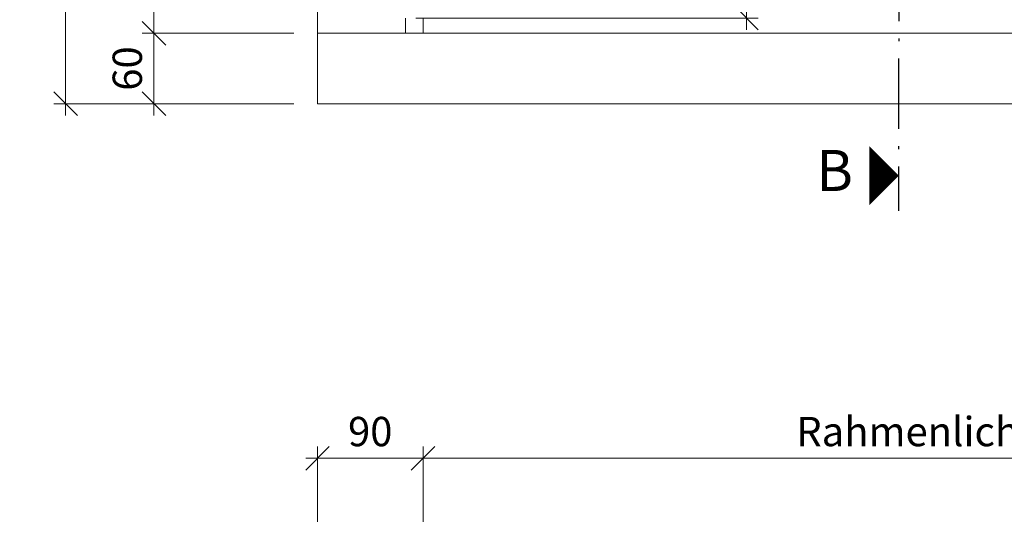
# Model space of a CAD drawing. Units: millimetres. Extents: x 2239 to 5059, y -5624 to -1919.
# Drawn here: x 2239 to 3079, y -4810 to -4389 of the extents above; entities that cross this region are included whole.
import ezdxf
from ezdxf.enums import TextEntityAlignment as Align

# ---------------------------------------------------------------- set-up
doc = ezdxf.new("R2010")
doc.units = ezdxf.units.MM
doc.header["$PDMODE"] = 34
doc.header["$PDSIZE"] = 10
doc.layers.get('0').update_dxf_attribs({"color": 3, "lineweight": 35})
doc.layers.add('002_Vollinie_013', color=4, linetype='Continuous', lineweight=13)
doc.layers.add('050_Bem10', color=4, linetype='Continuous', lineweight=13)
doc.layers.add('SYMBOLE_10', color=2, linetype='Continuous')
doc.styles.add('BEMASSUNG', font='ARIALN.TTF')
doc.styles.add('Masstext', font='arial.ttf')
doc.dimstyles.new('BEM_10', dxfattribs={"dimscale": 10, "dimtxt": 2.5, "dimasz": 2, "dimexe": 1, "dimexo": 2, "dimgap": 1, "dimtad": 1, "dimdec": 1, "dimdsep": 46, "dimtxsty": 'Masstext', "dimblk1": 'OBLIQUE', "dimblk2": 'OBLIQUE', "dimsah": 1, "dimcen": 2, "dimdle": 1, "dimclrd": 256, "dimclre": 256, "dimclrt": 10, "dimadec": 1, "dimazin": 2, "dimtfac": 0.714286, "dimtdec": 1, "dimtix": 1, "dimtmove": 2, "dimatfit": 3, "dimfxl": 1, "dimtolj": 1, "dimlwd": -1, "dimlwe": -1, "dimarcsym": 0})

# ---------------------------------------------------------------- blocks, each defined once
blk = doc.blocks.new('_Oblique')
at = {"color": 0, "lineweight": -2}
blk.add_line((-0.5, -0.5), (0.5, 0.5), dxfattribs=at)
blk = doc.blocks.new('*D5')
at = {"layer": '050_Bem10', "transparency": 16777216}
for p, q in [((2353.79, -4410.51), (2353.79, -2200.51)), ((2473.13, -2210.51), (2343.79, -2210.51)), ((2473.13, -4400.51), (2343.79, -4400.51))]:
    blk.add_line(p, q, dxfattribs=at)
at = {"layer": 'Defpoints', "color": 0, "transparency": 16777216}
for p in [(2353.79, -2210.51), (2493.13, -2210.51), (2493.13, -4400.51)]:
    blk.add_point(p, dxfattribs=at)
at = {"layer": '050_Bem10', "transparency": 16777216, "xscale": 20, "yscale": 20, "zscale": 20}
for p, rotation in [((2353.79, -2210.51), 90), ((2353.79, -4400.51), 270)]:
    blk.add_blockref('_Oblique', p, dxfattribs=dict(at, rotation=rotation))
at = {"layer": '050_Bem10', "color": 10, "transparency": 16777216, "insert": (2331.03, -3305.51), "char_height": 25, "attachment_point": 5, "rotation": 90, "style": 'Masstext'}
blk.add_mtext('\\A1;2190', dxfattribs=at)
blk = doc.blocks.new('*U54')
at = {"layer": 'SYMBOLE_10'}
for p, q in [((0, -2189.65), (0, -2227.65)), ((0, -2242.4), (0, -2244.9)), ((0, -2319.57), (0, -2259.57)), ((0, -2336.74), (0, -2334.24)), ((0, -2389.48), (0, -2351.48))]:
    blk.add_line(p, q, dxfattribs=at)
blk.add_lwpolyline([(0, -2359.48, 0, 50, 0), (-25, -2359.48, 50, 50, 0)], format="xyseb", dxfattribs=at)
at = {"layer": 'SYMBOLE_10', "style": 'BEMASSUNG'}
for tag, p in [('BEZ_OBEN', (-54.75, 0)), ('BEZ_UNTEN', (-54.75, -2359.48))]:
    blk.add_attdef(tag, text='', height=35, dxfattribs=at).set_placement(p, align=Align.MIDDLE)
blk = doc.blocks.new('*D42')
at = {"layer": '050_Bem10', "transparency": 16777216}
for p, q in [((2583.13, -5118.29), (2583.13, -4752.62)), ((3583.13, -5118.29), (3583.13, -4752.62)), ((2573.13, -4762.62), (3593.13, -4762.62))]:
    blk.add_line(p, q, dxfattribs=at)
at = {"layer": 'Defpoints', "color": 0, "transparency": 16777216}
for p in [(3583.13, -4762.62), (2583.13, -5138.29), (3583.13, -5138.29)]:
    blk.add_point(p, dxfattribs=at)
at = {"layer": '050_Bem10', "transparency": 16777216, "xscale": 20, "yscale": 20, "zscale": 20, "rotation": 180}
blk.add_blockref('_Oblique', (2583.13, -4762.62), dxfattribs=at)
at = {"layer": '050_Bem10', "transparency": 16777216, "xscale": 20, "yscale": 20, "zscale": 20}
blk.add_blockref('_Oblique', (3583.13, -4762.62), dxfattribs=at)
at = {"layer": '050_Bem10', "color": 10, "transparency": 16777216, "insert": (3049.13, -4739.85), "char_height": 25, "attachment_point": 5, "style": 'Masstext'}
blk.add_mtext('\\A1;Rahmenlicht: 1000', dxfattribs=at)
blk = doc.blocks.new('*D55')
at = {"layer": '050_Bem10', "transparency": 16777216}
for p, q in [((2493.13, -5119.29), (2493.13, -4752.62)), ((2583.13, -5119.42), (2583.13, -4752.62)), ((2483.13, -4762.62), (2593.13, -4762.62))]:
    blk.add_line(p, q, dxfattribs=at)
at = {"layer": 'Defpoints', "color": 0, "transparency": 16777216}
for p in [(2583.13, -4762.62), (2493.13, -5139.29), (2583.13, -5139.42)]:
    blk.add_point(p, dxfattribs=at)
at = {"layer": '050_Bem10', "transparency": 16777216, "xscale": 20, "yscale": 20, "zscale": 20, "rotation": 180}
blk.add_blockref('_Oblique', (2493.13, -4762.62), dxfattribs=at)
at = {"layer": '050_Bem10', "transparency": 16777216, "xscale": 20, "yscale": 20, "zscale": 20}
blk.add_blockref('_Oblique', (2583.13, -4762.62), dxfattribs=at)
at = {"layer": '050_Bem10', "color": 10, "transparency": 16777216, "insert": (2538.13, -4739.85), "char_height": 25, "attachment_point": 5, "style": 'Masstext'}
blk.add_mtext('\\A1;90', dxfattribs=at)
blk = doc.blocks.new('*D58')
at = {"layer": '050_Bem10', "transparency": 16777216}
for p, q in [((2353.79, -4470.51), (2353.79, -4390.51)), ((2473.13, -4400.51), (2343.79, -4400.51)), ((2473.13, -4460.51), (2343.79, -4460.51))]:
    blk.add_line(p, q, dxfattribs=at)
at = {"layer": 'Defpoints', "color": 0, "transparency": 16777216}
for p in [(2353.79, -4400.51), (2493.13, -4400.51), (2493.13, -4460.51)]:
    blk.add_point(p, dxfattribs=at)
at = {"layer": '050_Bem10', "transparency": 16777216, "xscale": 20, "yscale": 20, "zscale": 20}
for p, rotation in [((2353.79, -4400.51), 90), ((2353.79, -4460.51), 270)]:
    blk.add_blockref('_Oblique', p, dxfattribs=dict(at, rotation=rotation))
at = {"layer": '050_Bem10', "color": 10, "transparency": 16777216, "insert": (2331.03, -4430.51), "char_height": 25, "attachment_point": 5, "rotation": 90, "style": 'Masstext'}
blk.add_mtext('\\A1;60', dxfattribs=at)
blk = doc.blocks.new('*D59')
at = {"layer": '050_Bem10', "transparency": 16777216}
for p, q in [((2278.48, -4470.51), (2278.48, -2200.51)), ((2473.13, -2210.51), (2268.48, -2210.51)), ((2473.13, -4460.51), (2268.48, -4460.51))]:
    blk.add_line(p, q, dxfattribs=at)
at = {"layer": 'Defpoints', "color": 0, "transparency": 16777216}
for p in [(2278.48, -2210.51), (2493.13, -2210.51), (2493.13, -4460.51)]:
    blk.add_point(p, dxfattribs=at)
at = {"layer": '050_Bem10', "transparency": 16777216, "xscale": 20, "yscale": 20, "zscale": 20}
for p, rotation in [((2278.48, -2210.51), 90), ((2278.48, -4460.51), 270)]:
    blk.add_blockref('_Oblique', p, dxfattribs=dict(at, rotation=rotation))
at = {"layer": '050_Bem10', "color": 10, "transparency": 16777216, "insert": (2255.72, -3335.51), "char_height": 25, "attachment_point": 5, "rotation": 90, "style": 'Masstext'}
blk.add_mtext('\\A1;2250', dxfattribs=at)
blk = doc.blocks.new('*D72')
at = {"layer": '050_Bem10', "transparency": 16777216}
for p, q in [((2587.63, -5120.29), (2587.63, -4849.24)), ((3578.63, -5120.29), (3578.63, -4849.24)), ((2577.63, -4859.24), (3588.63, -4859.24))]:
    blk.add_line(p, q, dxfattribs=at)
at = {"layer": 'Defpoints', "color": 0, "transparency": 16777216}
for p in [(3578.63, -4859.24), (2587.63, -5140.29), (3578.63, -5140.29)]:
    blk.add_point(p, dxfattribs=at)
at = {"layer": '050_Bem10', "transparency": 16777216, "xscale": 20, "yscale": 20, "zscale": 20, "rotation": 180}
blk.add_blockref('_Oblique', (2587.63, -4859.24), dxfattribs=at)
at = {"layer": '050_Bem10', "transparency": 16777216, "xscale": 20, "yscale": 20, "zscale": 20}
blk.add_blockref('_Oblique', (3578.63, -4859.24), dxfattribs=at)
at = {"layer": '050_Bem10', "color": 10, "transparency": 16777216, "insert": (3083.13, -4833.21), "char_height": 25, "attachment_point": 5, "style": 'Masstext'}
blk.add_mtext('\\A1;Doppel: 991', dxfattribs=at)
blk = doc.blocks.new('*D73')
at = {"layer": '050_Bem10', "transparency": 16777216}
for p, q in [((2858.91, -3377.51), (2858.91, -4397.51)), ((2662.13, -3387.51), (2868.91, -3387.51)), ((2577.13, -4387.51), (2868.91, -4387.51))]:
    blk.add_line(p, q, dxfattribs=at)
at = {"layer": 'Defpoints', "color": 0, "transparency": 16777216}
for p in [(2642.13, -3387.51), (2557.13, -4387.51), (2858.91, -4387.51)]:
    blk.add_point(p, dxfattribs=at)
at = {"layer": '050_Bem10', "transparency": 16777216, "xscale": 20, "yscale": 20, "zscale": 20}
for p, rotation in [((2858.91, -3387.51), 90), ((2858.91, -4387.51), 270)]:
    blk.add_blockref('_Oblique', p, dxfattribs=dict(at, rotation=rotation))
at = {"layer": '050_Bem10', "color": 10, "transparency": 16777216, "insert": (2836.12, -3887.51), "char_height": 25, "attachment_point": 5, "rotation": 90, "style": 'Masstext'}
blk.add_mtext('\\A1;Drückerhöhe: 1000', dxfattribs=at)

msp = doc.modelspace()

# ---------------------------------------------------------------- linework, layer by layer
at = {"layer": '002_Vollinie_013'}
for p, q in [((2493.13, -4400.51), (2493.13, -2210.51)), ((2568.13, -4400.51), (2568.13, -4387.51)), ((2583.13, -4400.51), (2583.13, -4387.51))]:
    msp.add_line(p, q, dxfattribs=at)
msp.add_lwpolyline([(3673.13, -4460.51), (2493.13, -4460.51), (2493.13, -4400.51), (3673.13, -4400.51)], close=True, dxfattribs=at)
at = {"layer": '050_Bem10'}
for p, q in [((2493.13, -5119.29), (2493.13, -4752.62)), ((2583.13, -5119.29), (2583.13, -4752.62)), ((2583.13, -5119.29), (2583.13, -4752.62)), ((2593.13, -4762.62), (2483.13, -4762.62)), ((3593.13, -4762.62), (2573.13, -4762.62))]:
    msp.add_line(p, q, dxfattribs=at)

# ---------------------------------------------------------------- block references
ref = msp.add_blockref('*U54', (2988.69, -2162.43), dxfattribs=at)
ref.add_attrib('BEZ_UNTEN', 'B', dxfattribs={"layer": 'SYMBOLE_10', "height": 35, "style": 'BEMASSUNG'}).set_placement((2933.94, -4521.91), align=Align.MIDDLE)
at = {"layer": '050_Bem10', "xscale": 20, "yscale": 20, "zscale": 20, "rotation": 180}
for p in [(2493.13, -4762.62), (2583.13, -4762.62)]:
    msp.add_blockref('_Oblique', p, dxfattribs=at)
at = {"layer": '050_Bem10', "xscale": 20, "yscale": 20, "zscale": 20}
msp.add_blockref('_Oblique', (2583.13, -4762.62), dxfattribs=at)

# ---------------------------------------------------------------- dimensions: what is measured, and where the dimension line sits
at = {"layer": '050_Bem10'}
for base, p1, p2, picture, middle in [((2278.48, -2210.51), (2493.13, -4460.51), (2493.13, -2210.51), '*D59', (2255.72, -3335.51)), ((2353.79, -2210.51), (2493.13, -4400.51), (2493.13, -2210.51), '*D5', (2331.03, -3305.51)), ((2353.79, -4400.51), (2493.13, -4460.51), (2493.13, -4400.51), '*D58', (2331.03, -4430.51))]:
    dim = msp.add_linear_dim(base=base, p1=p1, p2=p2, angle=90, dimstyle='BEM_10', dxfattribs=at)
    dim.commit()
    dim.dimension.update_dxf_attribs({"geometry": picture, "text_midpoint": middle})
dim = msp.add_linear_dim(base=(2858.91, -4387.51), p1=(2642.13, -3387.51), p2=(2557.13, -4387.51), angle=90, text='Drückerhöhe: <>', dimstyle='BEM_10', dxfattribs=at)
dim.commit()
dim.dimension.update_dxf_attribs({"geometry": '*D73', "text_midpoint": (2836.12, -3887.51)})
dim = msp.add_linear_dim(base=(3583.13, -4762.62), p1=(2583.13, -5138.29), p2=(3583.13, -5138.29), text='Rahmenlicht: <>', dimstyle='BEM_10', dxfattribs=at)
dim.commit()
dim.dimension.update_dxf_attribs({"geometry": '*D42', "text_midpoint": (3049.13, -4739.85), "dimtype": 160})
dim = msp.add_linear_dim(base=(2583.13, -4762.62), p1=(2493.13, -5139.29), p2=(2583.13, -5139.42), dimstyle='BEM_10', dxfattribs=at)
dim.commit()
dim.dimension.update_dxf_attribs({"geometry": '*D55', "text_midpoint": (2538.13, -4739.85)})
dim = msp.add_linear_dim(base=(3578.63, -4859.24), p1=(2587.63, -5140.29), p2=(3578.63, -5140.29), text='Doppel: <>', dimstyle='BEM_10', dxfattribs=at)
dim.commit()
dim.dimension.update_dxf_attribs({"geometry": '*D72', "text_midpoint": (3083.13, -4833.21)})

doc.saveas('drawing.dxf')
